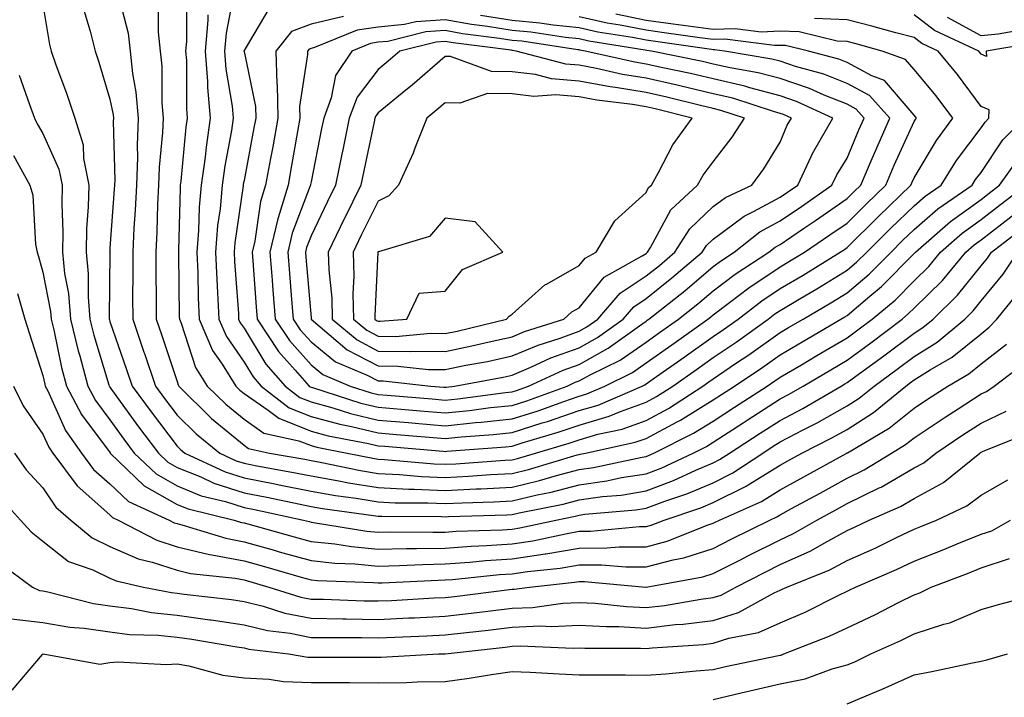
# Model space of a CAD drawing. Units: inches. Extents: x 968483 to 971123, y 7255658 to 7258298.
# Drawn here: x 970135 to 970282, y 7256325 to 7256427 of the extents above; entities that cross this region are included whole.
import ezdxf

# ---------------------------------------------------------------- set-up
doc = ezdxf.new("R2010")
doc.units = ezdxf.units.IN
doc.header["$MEASUREMENT"] = 0
doc.layers.add('Contour_96847255', color=7, linetype='Continuous', true_color=0xcc1fed)

msp = doc.modelspace()

# ---------------------------------------------------------------- linework, layer by layer
at = {"layer": 'Contour_96847255'}
for points in [[(970149.19, 7256430.78, 3127), (970150.74, 7256424.61, 3127), (970151.04, 7256421.92, 3127), (970151.39, 7256418.58, 3127), (970151.93, 7256415.8, 3127), (970152.27, 7256411.92, 3127), (970152.1, 7256407.87, 3127), (970152.15, 7256406.02, 3127), (970152.01, 7256401.92, 3127), (970151.82, 7256398.15, 3127), (970151.62, 7256395.49, 3127), (970151.44, 7256391.92, 3127), (970151.45, 7256388.52, 3127), (970151.43, 7256385.3, 3127), (970151.44, 7256381.92, 3127), (970153.12, 7256376.99, 3127), (970153.19, 7256376.78, 3127), (970154.82, 7256371.92, 3127), (970156.17, 7256370.05, 3127), (970158.05, 7256367.58, 3127), (970160.9, 7256364.77, 3127), (970164.43, 7256361.92, 3127), (970166.89, 7256360.76, 3127), (970168.05, 7256360.4, 3127), (970169.94, 7256360.03, 3127), (970175.21, 7256359.08, 3127), (970178.05, 7256358.51, 3127), (970182.19, 7256357.78, 3127), (970183.62, 7256357.49, 3127), (970188.05, 7256356.75, 3127), (970192.66, 7256356.53, 3127), (970193.45, 7256356.52, 3127), (970198.05, 7256356.31, 3127), (970202.68, 7256356.55, 3127), (970203.4, 7256356.57, 3127), (970208.05, 7256356.81, 3127), (970212.17, 7256357.8, 3127), (970214.7, 7256358.57, 3127), (970218.05, 7256359.46, 3127), (970220.21, 7256359.76, 3127), (970227.45, 7256361.32, 3127), (970228.05, 7256361.42, 3127), (970228.41, 7256361.56, 3127), (970229.19, 7256361.92, 3127), (970235.11, 7256364.86, 3127), (970238.05, 7256366.69, 3127), (970241.23, 7256368.74, 3127), (970246.12, 7256371.92, 3127), (970247.28, 7256372.69, 3127), (970248.05, 7256373.24, 3127), (970251.23, 7256375.1, 3127), (970253.52, 7256376.45, 3127), (970258.05, 7256379.12, 3127), (970259.68, 7256380.29, 3127), (970261.8, 7256381.92, 3127), (970265.22, 7256384.75, 3127), (970268.05, 7256387.63, 3127), (970270.23, 7256389.74, 3127), (970272.01, 7256391.92, 3127), (970275.25, 7256394.72, 3127), (970278.05, 7256396.75, 3127), (970280.97, 7256399, 3127), (970284.72, 7256401.92, 3127)], [(970155.24, 7256429.11, 3128), (970155.24, 7256424.73, 3128), (970155.55, 7256421.92, 3128), (970155.79, 7256419.66, 3128), (970155.79, 7256414.18, 3128), (970155.99, 7256411.92, 3128), (970155.9, 7256409.77, 3128), (970155.38, 7256404.59, 3128), (970155.29, 7256401.92, 3128), (970155.14, 7256399.01, 3128), (970155.02, 7256394.95, 3128), (970154.87, 7256391.92, 3128), (970154.88, 7256388.75, 3128), (970154.93, 7256385.04, 3128), (970154.95, 7256381.92, 3128), (970155.74, 7256379.61, 3128), (970158.05, 7256372.59, 3128), (970158.22, 7256372.09, 3128), (970158.32, 7256371.92, 3128), (970163.21, 7256367.08, 3128), (970168.05, 7256363.09, 3128), (970168.74, 7256362.61, 3128), (970171.86, 7256361.92, 3128), (970177.11, 7256360.98, 3128), (970178.05, 7256360.79, 3128), (970179.42, 7256360.55, 3128), (970185.44, 7256359.31, 3128), (970188.05, 7256358.87, 3128), (970191.25, 7256358.72, 3128), (970194.56, 7256358.43, 3128), (970198.05, 7256358.27, 3128), (970201.53, 7256358.44, 3128), (970204.82, 7256358.69, 3128), (970208.05, 7256358.86, 3128), (970210.52, 7256359.45, 3128), (970217.79, 7256361.66, 3128), (970218.05, 7256361.72, 3128), (970218.22, 7256361.75, 3128), (970219, 7256361.92, 3128), (970226.45, 7256363.52, 3128), (970228.05, 7256364.1, 3128), (970232.71, 7256366.58, 3128), (970233.17, 7256366.8, 3128), (970238.05, 7256369.86, 3128), (970239.31, 7256370.66, 3128), (970241.23, 7256371.92, 3128), (970245.34, 7256374.63, 3128), (970248.05, 7256376.56, 3128), (970251.43, 7256378.54, 3128), (970257.14, 7256381.92, 3128), (970257.72, 7256382.25, 3128), (970258.05, 7256382.46, 3128), (970261.44, 7256385.31, 3128), (970263.21, 7256386.76, 3128), (970268.05, 7256391.71, 3128), (970268.16, 7256391.81, 3128), (970268.25, 7256391.92, 3128), (970273.5, 7256396.47, 3128), (970278.05, 7256399.77, 3128), (970279.26, 7256400.71, 3128), (970280.82, 7256401.92, 3128), (970283.85, 7256406.12, 3128)], [(970159.47, 7256430.5, 3129), (970159.47, 7256423.34, 3129), (970159.34, 7256421.92, 3129), (970159.46, 7256420.51, 3129), (970159.46, 7256413.33, 3129), (970159.58, 7256411.92, 3129), (970159.39, 7256410.58, 3129), (970158.62, 7256402.49, 3129), (970158.54, 7256401.92, 3129), (970158.5, 7256401.47, 3129), (970158.26, 7256392.13, 3129), (970158.25, 7256391.92, 3129), (970158.26, 7256391.71, 3129), (970158.38, 7256382.25, 3129), (970158.4, 7256381.92, 3129), (970158.67, 7256381.3, 3129), (970160.83, 7256374.7, 3129), (970162.57, 7256371.92, 3129), (970165.33, 7256369.2, 3129), (970168.05, 7256366.95, 3129), (970171.02, 7256364.89, 3129), (970176.24, 7256363.73, 3129), (970178.05, 7256363.02, 3129), (970178.92, 7256362.79, 3129), (970183.44, 7256361.92, 3129), (970187.26, 7256361.13, 3129), (970188.05, 7256361, 3129), (970189.02, 7256360.95, 3129), (970196.43, 7256360.3, 3129), (970198.05, 7256360.23, 3129), (970199.66, 7256360.31, 3129), (970206.98, 7256360.85, 3129), (970208.05, 7256360.9, 3129), (970208.87, 7256361.1, 3129), (970211.57, 7256361.92, 3129), (970216.57, 7256363.4, 3129), (970218.05, 7256363.91, 3129), (970220.85, 7256364.72, 3129), (970224.48, 7256365.49, 3129), (970228.05, 7256366.79, 3129), (970231.39, 7256368.58, 3129), (970236.51, 7256371.92, 3129), (970237.42, 7256372.55, 3129), (970238.05, 7256373.01, 3129), (970241.39, 7256375.26, 3129), (970243.39, 7256376.58, 3129), (970248.05, 7256379.89, 3129), (970249.33, 7256380.64, 3129), (970251.5, 7256381.92, 3129), (970255.63, 7256384.34, 3129), (970258.05, 7256385.83, 3129), (970261.36, 7256388.61, 3129), (970264.61, 7256391.92, 3129), (970266.34, 7256393.63, 3129), (970268.05, 7256395.29, 3129), (970271.62, 7256398.35, 3129), (970276.72, 7256401.92, 3129), (970277.23, 7256402.74, 3129), (970278.05, 7256403.81, 3129), (970281.32, 7256408.65, 3129), (970284.56, 7256411.92, 3129)], [(970166.49, 7256430.36, 3131), (970165.37, 7256424.6, 3131), (970165.14, 7256421.92, 3131), (970165.34, 7256419.21, 3131), (970166.27, 7256413.7, 3131), (970166.44, 7256411.92, 3131), (970166.17, 7256410.04, 3131), (970165.19, 7256404.78, 3131), (970164.8, 7256401.92, 3131), (970164.48, 7256398.35, 3131), (970164.1, 7256395.87, 3131), (970163.78, 7256391.92, 3131), (970163.97, 7256387.84, 3131), (970164.11, 7256385.86, 3131), (970164.3, 7256381.92, 3131), (970165.43, 7256379.3, 3131), (970168.05, 7256375.5, 3131), (970169.41, 7256373.28, 3131), (970170.59, 7256371.92, 3131), (970174.79, 7256368.66, 3131), (970178.05, 7256367.38, 3131), (970182.34, 7256366.21, 3131), (970184.09, 7256365.88, 3131), (970188.05, 7256364.93, 3131), (970190.82, 7256364.69, 3131), (970195.68, 7256364.29, 3131), (970198.05, 7256364.09, 3131), (970200.46, 7256364.33, 3131), (970205.29, 7256364.68, 3131), (970208.05, 7256364.97, 3131), (970212.53, 7256366.4, 3131), (970213.33, 7256366.64, 3131), (970218.05, 7256368.25, 3131), (970220.89, 7256369.08, 3131), (970227.49, 7256371.92, 3131), (970227.86, 7256372.11, 3131), (970228.05, 7256372.23, 3131), (970229.11, 7256372.98, 3131), (970233.73, 7256376.24, 3131), (970238.05, 7256379.32, 3131), (970239.6, 7256380.37, 3131), (970241.78, 7256381.92, 3131), (970245.34, 7256384.63, 3131), (970248.05, 7256386.45, 3131), (970251.49, 7256388.48, 3131), (970257.04, 7256391.92, 3131), (970257.65, 7256392.32, 3131), (970258.05, 7256392.6, 3131), (970262.73, 7256397.24, 3131), (970267.56, 7256401.92, 3131), (970267.71, 7256402.26, 3131), (970268.05, 7256403.01, 3131), (970271.38, 7256408.59, 3131), (970273.82, 7256411.92, 3131), (970271.35, 7256415.22, 3131), (970268.05, 7256419.17, 3131), (970266.78, 7256420.65, 3131), (970263.29, 7256421.92, 3131), (970259.19, 7256423.06, 3131), (970258.05, 7256423.35, 3131), (970256.56, 7256423.41, 3131), (970250.91, 7256424.78, 3131), (970248.05, 7256424.87, 3131), (970245.22, 7256424.75, 3131), (970241.36, 7256425.23, 3131), (970238.05, 7256425.13, 3131), (970234.34, 7256425.63, 3131), (970232.08, 7256425.95, 3131), (970228.05, 7256426.49, 3131), (970223.53, 7256427.4, 3131)], [(970138.05, 7256428.86, 3125), (970139.04, 7256422.91, 3125), (970139.28, 7256421.92, 3125), (970139.94, 7256420.03, 3125), (970141.63, 7256415.5, 3125), (970142.8, 7256411.92, 3125), (970144.03, 7256407.9, 3125), (970144.09, 7256405.88, 3125), (970144.89, 7256401.92, 3125), (970144.81, 7256398.68, 3125), (970144.54, 7256395.43, 3125), (970144.48, 7256391.92, 3125), (970144.81, 7256388.68, 3125), (970144.78, 7256385.19, 3125), (970145.06, 7256381.92, 3125), (970145.64, 7256379.51, 3125), (970147.88, 7256372.09, 3125), (970147.92, 7256371.92, 3125), (970147.97, 7256371.84, 3125), (970148.05, 7256371.73, 3125), (970152.16, 7256366.03, 3125), (970155.27, 7256361.92, 3125), (970156.68, 7256360.55, 3125), (970158.05, 7256359.78, 3125), (970161.63, 7256358.34, 3125), (970163.56, 7256357.43, 3125), (970168.05, 7256355.99, 3125), (970171.47, 7256355.34, 3125), (970175.51, 7256354.46, 3125), (970178.05, 7256353.95, 3125), (970179.78, 7256353.65, 3125), (970187.36, 7256352.61, 3125), (970188.05, 7256352.51, 3125), (970188.61, 7256352.48, 3125), (970197.54, 7256352.43, 3125), (970198.05, 7256352.41, 3125), (970198.56, 7256352.43, 3125), (970207.29, 7256352.68, 3125), (970208.05, 7256352.72, 3125), (970209.1, 7256352.97, 3125), (970215.68, 7256354.29, 3125), (970218.05, 7256354.92, 3125), (970221.55, 7256355.42, 3125), (970224.32, 7256355.65, 3125), (970228.05, 7256356.26, 3125), (970232.17, 7256357.8, 3125), (970235.48, 7256359.35, 3125), (970238.05, 7256360.46, 3125), (970239.03, 7256360.94, 3125), (970240.5, 7256361.92, 3125), (970245.1, 7256364.87, 3125), (970248.05, 7256366.78, 3125), (970251.43, 7256368.54, 3125), (970257.17, 7256371.92, 3125), (970257.73, 7256372.24, 3125), (970258.05, 7256372.44, 3125), (970259.92, 7256373.8, 3125), (970263.56, 7256376.41, 3125), (970268.05, 7256379.82, 3125), (970269.34, 7256380.63, 3125), (970270.88, 7256381.92, 3125), (970274.51, 7256385.46, 3125), (970278.05, 7256389.86, 3125), (970278.99, 7256390.98, 3125), (970279.59, 7256391.92, 3125), (970284.38, 7256395.59, 3125)], [(970144.14, 7256428.01, 3126), (970145.09, 7256424.88, 3126), (970145.83, 7256421.92, 3126), (970146.4, 7256420.27, 3126), (970148.05, 7256414.74, 3126), (970148.51, 7256412.38, 3126), (970148.55, 7256411.92, 3126), (970148.53, 7256411.44, 3126), (970148.75, 7256402.62, 3126), (970148.72, 7256401.92, 3126), (970148.69, 7256401.28, 3126), (970148.05, 7256392.49, 3126), (970148.01, 7256391.96, 3126), (970148, 7256391.92, 3126), (970148.01, 7256391.88, 3126), (970147.94, 7256382.03, 3126), (970147.95, 7256381.92, 3126), (970147.97, 7256381.84, 3126), (970148.05, 7256381.57, 3126), (970150.53, 7256374.4, 3126), (970151.37, 7256371.92, 3126), (970154.18, 7256368.05, 3126), (970158.05, 7256362.96, 3126), (970158.58, 7256362.45, 3126), (970159.22, 7256361.92, 3126), (970165.23, 7256359.1, 3126), (970168.05, 7256358.19, 3126), (970172.67, 7256357.3, 3126), (970173.31, 7256357.18, 3126), (970178.05, 7256356.24, 3126), (970181.71, 7256355.58, 3126), (970184.81, 7256355.16, 3126), (970188.05, 7256354.63, 3126), (970190.63, 7256354.5, 3126), (970195.49, 7256354.48, 3126), (970198.05, 7256354.36, 3126), (970200.62, 7256354.49, 3126), (970205.34, 7256354.63, 3126), (970208.05, 7256354.77, 3126), (970211.8, 7256355.67, 3126), (970213.89, 7256356.08, 3126), (970218.05, 7256357.19, 3126), (970222.19, 7256357.78, 3126), (970224.38, 7256358.25, 3126), (970228.05, 7256358.83, 3126), (970230.3, 7256359.67, 3126), (970235.07, 7256361.92, 3126), (970237.06, 7256362.91, 3126), (970238.05, 7256363.52, 3126), (970242.54, 7256366.41, 3126), (970243.16, 7256366.81, 3126), (970248.05, 7256369.99, 3126), (970249.32, 7256370.65, 3126), (970251.49, 7256371.92, 3126), (970255.63, 7256374.34, 3126), (970258.05, 7256375.78, 3126), (970261.61, 7256378.36, 3126), (970266.26, 7256381.92, 3126), (970267.24, 7256382.73, 3126), (970268.05, 7256383.56, 3126), (970272.29, 7256387.68, 3126), (970275.76, 7256391.92, 3126), (970277, 7256392.97, 3126), (970278.05, 7256393.75, 3126), (970282.67, 7256397.3, 3126)], [(970171.73, 7256428.24, 3132), (970168.05, 7256421.98, 3132), (970168.04, 7256421.93, 3132), (970168.04, 7256421.91, 3132), (970168.05, 7256421.85, 3132), (970169.76, 7256413.63, 3132), (970169.8, 7256411.92, 3132), (970169.53, 7256410.44, 3132), (970168.05, 7256402.58, 3132), (970167.94, 7256402.03, 3132), (970167.93, 7256401.92, 3132), (970167.92, 7256401.79, 3132), (970166.67, 7256393.3, 3132), (970166.56, 7256391.92, 3132), (970166.61, 7256390.48, 3132), (970167.21, 7256382.76, 3132), (970167.25, 7256381.92, 3132), (970167.49, 7256381.36, 3132), (970168.05, 7256380.55, 3132), (970171.31, 7256375.18, 3132), (970174.17, 7256371.92, 3132), (970176.36, 7256370.23, 3132), (970178.05, 7256369.57, 3132), (970181.29, 7256368.68, 3132), (970183.96, 7256367.83, 3132), (970188.05, 7256366.84, 3132), (970192.59, 7256366.46, 3132), (970193.6, 7256366.37, 3132), (970198.05, 7256366, 3132), (970202.58, 7256366.45, 3132), (970203.46, 7256366.51, 3132), (970208.05, 7256367, 3132), (970211.78, 7256368.19, 3132), (970215.76, 7256369.63, 3132), (970218.05, 7256370.42, 3132), (970219.21, 7256370.76, 3132), (970221.92, 7256371.92, 3132), (970226.02, 7256373.95, 3132), (970228.05, 7256375.36, 3132), (970231.9, 7256378.07, 3132), (970237.28, 7256381.92, 3132), (970237.71, 7256382.26, 3132), (970238.05, 7256382.55, 3132), (970240.51, 7256384.38, 3132), (970243.4, 7256386.57, 3132), (970248.05, 7256389.71, 3132), (970249.44, 7256390.53, 3132), (970251.68, 7256391.92, 3132), (970255.5, 7256394.47, 3132), (970258.05, 7256396.25, 3132), (970260.89, 7256399.08, 3132), (970263.84, 7256401.92, 3132), (970265.1, 7256404.87, 3132), (970268.05, 7256411.4, 3132), (970268.25, 7256411.72, 3132), (970268.39, 7256411.92, 3132), (970268.25, 7256412.12, 3132), (970268.05, 7256412.34, 3132), (970263.65, 7256417.52, 3132), (970261.77, 7256418.2, 3132), (970258.05, 7256420.19, 3132), (970256.82, 7256420.69, 3132), (970252.27, 7256421.92, 3132), (970248.88, 7256422.75, 3132), (970248.05, 7256422.77, 3132), (970247.23, 7256422.74, 3132), (970239.81, 7256423.68, 3132), (970238.05, 7256423.62, 3132), (970236.09, 7256423.88, 3132), (970230.77, 7256424.64, 3132), (970228.05, 7256425.01, 3132), (970224.18, 7256425.79, 3132), (970222.23, 7256426.1, 3132), (970218.05, 7256427.04, 3132)], [(970162.65, 7256427.32, 3130), (970162.65, 7256426.52, 3130), (970162.24, 7256421.92, 3130), (970162.59, 7256417.38, 3130), (970162.59, 7256416.46, 3130), (970163.01, 7256411.92, 3130), (970162.38, 7256407.59, 3130), (970162.23, 7256406.1, 3130), (970161.67, 7256401.92, 3130), (970161.37, 7256398.6, 3130), (970161.28, 7256395.15, 3130), (970161.02, 7256391.92, 3130), (970161.16, 7256388.81, 3130), (970161.2, 7256385.07, 3130), (970161.35, 7256381.92, 3130), (970163.37, 7256377.24, 3130), (970164.79, 7256375.18, 3130), (970166.82, 7256371.92, 3130), (970167.43, 7256371.3, 3130), (970168.05, 7256370.8, 3130), (970171.68, 7256368.29, 3130), (970173.23, 7256367.1, 3130), (970178.05, 7256365.2, 3130), (970180.63, 7256364.5, 3130), (970186.61, 7256363.36, 3130), (970188.05, 7256363.01, 3130), (970189.06, 7256362.93, 3130), (970197.77, 7256362.2, 3130), (970198.05, 7256362.17, 3130), (970198.33, 7256362.2, 3130), (970207.12, 7256362.85, 3130), (970208.05, 7256362.95, 3130), (970209.55, 7256363.42, 3130), (970214.95, 7256365.02, 3130), (970218.05, 7256366.08, 3130), (970222.57, 7256367.4, 3130), (970224.24, 7256368.11, 3130), (970228.05, 7256369.49, 3130), (970229.63, 7256370.34, 3130), (970232.05, 7256371.92, 3130), (970235.57, 7256374.4, 3130), (970238.05, 7256376.17, 3130), (970241.49, 7256378.48, 3130), (970246.29, 7256381.92, 3130), (970247.29, 7256382.68, 3130), (970248.05, 7256383.19, 3130), (970251.17, 7256385.05, 3130), (970253.54, 7256386.43, 3130), (970258.05, 7256389.19, 3130), (970259.53, 7256390.44, 3130), (970261, 7256391.92, 3130), (970264.53, 7256395.44, 3130), (970268.05, 7256398.83, 3130), (970269.71, 7256400.26, 3130), (970272.08, 7256401.92, 3130), (970274.38, 7256405.59, 3130), (970278.05, 7256410.46, 3130), (970278.65, 7256411.32, 3130), (970279.23, 7256411.92, 3130), (970279.25, 7256413.12, 3130), (970278.05, 7256413.65, 3130), (970274.55, 7256418.42, 3130), (970271.65, 7256421.92, 3130), (970269.19, 7256423.06, 3130), (970268.05, 7256423.93, 3130), (970265.33, 7256424.64, 3130), (970261.77, 7256425.64, 3130), (970258.05, 7256426.56, 3130), (970253.21, 7256426.76, 3130)], [(970182.88, 7256427.09, 3133), (970178.05, 7256425.94, 3133), (970175.12, 7256424.85, 3133), (970172.79, 7256421.92, 3133), (970172.94, 7256417.03, 3133), (970172.98, 7256416.85, 3133), (970173.09, 7256411.92, 3133), (970172.33, 7256407.64, 3133), (970171.99, 7256405.86, 3133), (970171.27, 7256401.92, 3133), (970170.53, 7256399.44, 3133), (970169.65, 7256393.52, 3133), (970169.27, 7256391.92, 3133), (970169.38, 7256390.59, 3133), (970169.87, 7256383.74, 3133), (970170.01, 7256381.92, 3133), (970173.2, 7256377.07, 3133), (970175.7, 7256374.27, 3133), (970177.76, 7256371.92, 3133), (970177.92, 7256371.79, 3133), (970178.05, 7256371.74, 3133), (970178.29, 7256371.68, 3133), (970185.5, 7256369.37, 3133), (970188.05, 7256368.76, 3133), (970191.51, 7256368.46, 3133), (970194.36, 7256368.23, 3133), (970198.05, 7256367.92, 3133), (970201.69, 7256368.28, 3133), (970204.82, 7256368.69, 3133), (970208.05, 7256369.02, 3133), (970210.25, 7256369.72, 3133), (970216.28, 7256371.92, 3133), (970217.49, 7256372.48, 3133), (970218.05, 7256372.68, 3133), (970219.73, 7256373.6, 3133), (970224.17, 7256375.8, 3133), (970228.05, 7256378.48, 3133), (970230.06, 7256379.91, 3133), (970232.88, 7256381.92, 3133), (970235.76, 7256384.21, 3133), (970238.05, 7256386.15, 3133), (970241.36, 7256388.61, 3133), (970246.37, 7256391.92, 3133), (970247.31, 7256392.66, 3133), (970248.05, 7256393.06, 3133), (970251.54, 7256395.41, 3133), (970253.35, 7256396.62, 3133), (970258.05, 7256399.9, 3133), (970259.07, 7256400.9, 3133), (970260.12, 7256401.92, 3133), (970261.66, 7256405.53, 3133), (970262.48, 7256407.49, 3133), (970264.45, 7256411.92, 3133), (970261.41, 7256415.28, 3133), (970258.05, 7256417.09, 3133), (970254.59, 7256418.46, 3133), (970250.35, 7256419.62, 3133), (970248.05, 7256420.39, 3133), (970246.84, 7256420.71, 3133), (970239.76, 7256421.92, 3133), (970238.25, 7256422.12, 3133), (970238.05, 7256422.11, 3133), (970237.84, 7256422.13, 3133), (970229.47, 7256423.34, 3133), (970228.05, 7256423.52, 3133), (970226.05, 7256423.92, 3133), (970220.87, 7256424.74, 3133), (970218.05, 7256425.38, 3133), (970214.18, 7256425.79, 3133), (970212.22, 7256426.09, 3133), (970208.05, 7256426.49, 3133), (970203.36, 7256427.23, 3133)], [(970286.71, 7256423.26, 3129), (970278.81, 7256421.92, 3129), (970278.85, 7256421.12, 3129), (970278.05, 7256421.47, 3129), (970277.85, 7256421.72, 3129), (970277.7, 7256421.92, 3129), (970271.12, 7256424.99, 3129), (970268.05, 7256427.31, 3129)], [(970284.81, 7256425.16, 3128), (970280.58, 7256424.45, 3128), (970278.05, 7256424.21, 3128), (970273.06, 7256426.91, 3128)], [(970134.47, 7256418.34, 3124), (970136.03, 7256413.94, 3124), (970136.78, 7256411.92, 3124), (970137.18, 7256411.05, 3124), (970138.05, 7256409.59, 3124), (970140.43, 7256404.3, 3124), (970140.9, 7256401.92, 3124), (970140.84, 7256399.13, 3124), (970141, 7256394.87, 3124), (970140.94, 7256391.92, 3124), (970141.27, 7256388.7, 3124), (970141.85, 7256385.72, 3124), (970142.17, 7256381.92, 3124), (970143.31, 7256377.18, 3124), (970143.55, 7256376.42, 3124), (970144.75, 7256371.92, 3124), (970145.88, 7256369.75, 3124), (970148.05, 7256366.86, 3124), (970150.12, 7256363.99, 3124), (970151.68, 7256361.92, 3124), (970154.92, 7256358.8, 3124), (970158.05, 7256357.02, 3124), (970161.68, 7256355.55, 3124), (970165.29, 7256354.68, 3124), (970168.05, 7256353.8, 3124), (970169.62, 7256353.49, 3124), (970176.93, 7256351.92, 3124), (970177.81, 7256351.68, 3124), (970178.05, 7256351.61, 3124), (970178.4, 7256351.57, 3124), (970186.38, 7256350.25, 3124), (970188.05, 7256350.09, 3124), (970189.84, 7256350.13, 3124), (970196.22, 7256350.09, 3124), (970198.05, 7256350.12, 3124), (970199.73, 7256350.24, 3124), (970206.6, 7256350.47, 3124), (970208.05, 7256350.57, 3124), (970209.22, 7256350.75, 3124), (970214.58, 7256351.92, 3124), (970217.47, 7256352.5, 3124), (970218.05, 7256352.65, 3124), (970218.9, 7256352.77, 3124), (970226.55, 7256353.42, 3124), (970228.05, 7256353.67, 3124), (970230.84, 7256354.71, 3124), (970234.16, 7256355.81, 3124), (970238.05, 7256357.48, 3124), (970241.01, 7256358.96, 3124), (970245.46, 7256361.92, 3124), (970247.04, 7256362.93, 3124), (970248.05, 7256363.59, 3124), (970251.52, 7256365.39, 3124), (970253.57, 7256366.4, 3124), (970258.05, 7256368.95, 3124), (970259.87, 7256370.1, 3124), (970262.07, 7256371.92, 3124), (970265.55, 7256374.42, 3124), (970268.05, 7256376.31, 3124), (970271.49, 7256378.48, 3124), (970275.61, 7256381.92, 3124), (970276.85, 7256383.12, 3124), (970278.05, 7256384.63, 3124), (970281.36, 7256388.61, 3124), (970283.53, 7256391.92, 3124)], [(970133.63, 7256406.34, 3123), (970136.07, 7256401.92, 3123), (970136.54, 7256400.41, 3123), (970136.95, 7256393.02, 3123), (970137.18, 7256391.92, 3123), (970137.38, 7256391.25, 3123), (970138.05, 7256388.91, 3123), (970139.18, 7256383.05, 3123), (970139.28, 7256381.92, 3123), (970139.67, 7256380.3, 3123), (970140.83, 7256374.7, 3123), (970141.57, 7256371.92, 3123), (970143.79, 7256367.66, 3123), (970148.08, 7256361.95, 3123), (970148.1, 7256361.92, 3123), (970153.16, 7256357.03, 3123), (970158.05, 7256354.25, 3123), (970159.72, 7256353.59, 3123), (970166.58, 7256351.92, 3123), (970167.7, 7256351.57, 3123), (970168.05, 7256351.5, 3123), (970168.63, 7256351.34, 3123), (970175.56, 7256349.43, 3123), (970178.05, 7256348.73, 3123), (970181.61, 7256348.36, 3123), (970184.08, 7256347.95, 3123), (970188.05, 7256347.57, 3123), (970192.31, 7256347.66, 3123), (970193.78, 7256347.65, 3123), (970198.05, 7256347.74, 3123), (970201.96, 7256348.01, 3123), (970204.22, 7256348.09, 3123), (970208.05, 7256348.35, 3123), (970211.16, 7256348.81, 3123), (970216.01, 7256349.88, 3123), (970218.05, 7256350.23, 3123), (970219.74, 7256350.23, 3123), (970227.07, 7256350.94, 3123), (970228.05, 7256350.95, 3123), (970228.82, 7256351.15, 3123), (970230.76, 7256351.92, 3123), (970236.24, 7256353.73, 3123), (970238.05, 7256354.51, 3123), (970243, 7256356.97, 3123), (970243.31, 7256357.18, 3123), (970248.05, 7256360.13, 3123), (970249.2, 7256360.77, 3123), (970251.28, 7256361.92, 3123), (970255.8, 7256364.17, 3123), (970258.05, 7256365.45, 3123), (970262.01, 7256367.96, 3123), (970266.84, 7256371.92, 3123), (970267.54, 7256372.43, 3123), (970268.05, 7256372.82, 3123), (970270.46, 7256374.33, 3123), (970273.73, 7256376.24, 3123), (970278.05, 7256379.73, 3123), (970279.28, 7256380.69, 3123), (970280.41, 7256381.92, 3123), (970283.84, 7256386.13, 3123)], [(970134.24, 7256385.73, 3122), (970135.35, 7256381.92, 3122), (970135.97, 7256379.84, 3122), (970138.05, 7256373.5, 3122), (970138.32, 7256372.19, 3122), (970138.39, 7256371.92, 3122), (970138.76, 7256371.21, 3122), (970141.43, 7256365.3, 3122), (970143.82, 7256361.92, 3122), (970145.6, 7256359.47, 3122), (970148.05, 7256357.33, 3122), (970150.81, 7256354.68, 3122), (970156.88, 7256351.92, 3122), (970157.64, 7256351.51, 3122), (970158.05, 7256351.38, 3122), (970158.75, 7256351.22, 3122), (970165.32, 7256349.19, 3122), (970168.05, 7256348.66, 3122), (970172.57, 7256347.4, 3122), (970173.32, 7256347.19, 3122), (970178.05, 7256345.86, 3122), (970181.6, 7256345.47, 3122), (970184.59, 7256345.38, 3122), (970188.05, 7256345.05, 3122), (970191.25, 7256345.12, 3122), (970194.68, 7256345.29, 3122), (970198.05, 7256345.36, 3122), (970201.75, 7256345.62, 3122), (970204.11, 7256345.86, 3122), (970208.05, 7256346.12, 3122), (970213, 7256346.87, 3122), (970213.09, 7256346.88, 3122), (970218.05, 7256347.73, 3122), (970222.22, 7256347.75, 3122), (970224.06, 7256347.93, 3122), (970228.05, 7256347.94, 3122), (970231.2, 7256348.77, 3122), (970237.33, 7256351.2, 3122), (970238.05, 7256351.43, 3122), (970238.37, 7256351.6, 3122), (970239.03, 7256351.92, 3122), (970245.29, 7256354.68, 3122), (970248.05, 7256356.41, 3122), (970251.61, 7256358.36, 3122), (970258.01, 7256361.92, 3122), (970258.04, 7256361.93, 3122), (970258.05, 7256361.94, 3122), (970258.1, 7256361.97, 3122), (970264.33, 7256365.64, 3122), (970268.05, 7256368.62, 3122), (970270.03, 7256369.94, 3122), (970273.11, 7256371.92, 3122), (970276.23, 7256373.74, 3122), (970278.05, 7256375.21, 3122), (970281.82, 7256378.15, 3122)], [(970133.67, 7256371.92, 3121), (970135.1, 7256368.97, 3121), (970138.05, 7256364.71, 3121), (970138.92, 7256362.79, 3121), (970139.53, 7256361.92, 3121), (970143.13, 7256357, 3121), (970148.05, 7256352.67, 3121), (970148.44, 7256352.31, 3121), (970149.28, 7256351.92, 3121), (970155.02, 7256348.89, 3121), (970158.05, 7256347.91, 3121), (970162.9, 7256346.77, 3121), (970163.24, 7256346.73, 3121), (970168.05, 7256345.82, 3121), (970171.1, 7256344.97, 3121), (970176.59, 7256343.38, 3121), (970178.05, 7256342.97, 3121), (970179.01, 7256342.88, 3121), (970187.37, 7256342.6, 3121), (970188.05, 7256342.54, 3121), (970188.68, 7256342.55, 3121), (970197.01, 7256342.96, 3121), (970198.05, 7256342.97, 3121), (970199.18, 7256343.05, 3121), (970206.2, 7256343.77, 3121), (970208.05, 7256343.89, 3121), (970210.37, 7256344.24, 3121), (970215.22, 7256344.75, 3121), (970218.05, 7256345.24, 3121), (970221.38, 7256345.25, 3121), (970225.05, 7256344.92, 3121), (970228.05, 7256344.93, 3121), (970232.11, 7256345.98, 3121), (970233.69, 7256346.28, 3121), (970238.05, 7256347.68, 3121), (970240.86, 7256349.11, 3121), (970246.5, 7256351.92, 3121), (970247.57, 7256352.4, 3121), (970248.05, 7256352.69, 3121), (970249.75, 7256353.62, 3121), (970254.04, 7256355.93, 3121), (970258.05, 7256358.16, 3121), (970260.58, 7256359.39, 3121), (970264.66, 7256361.92, 3121), (970266.79, 7256363.18, 3121), (970268.05, 7256364.19, 3121), (970272.71, 7256367.26, 3121), (970274.65, 7256368.52, 3121), (970278.05, 7256370.73, 3121), (970278.85, 7256371.12, 3121), (970279.98, 7256371.92, 3121), (970284.6, 7256375.37, 3121)], [(970133.8, 7256361.92, 3120), (970135.55, 7256359.42, 3120), (970138.05, 7256356.7, 3120), (970139.95, 7256353.82, 3120), (970142.22, 7256351.92, 3120), (970145.37, 7256349.24, 3120), (970148.05, 7256347.96, 3120), (970152.24, 7256346.11, 3120), (970154.33, 7256345.64, 3120), (970158.05, 7256344.43, 3120), (970160.08, 7256343.95, 3120), (970166.75, 7256343.22, 3120), (970168.05, 7256342.97, 3120), (970171.74, 7256341.92, 3120), (970176.54, 7256340.41, 3120), (970178.05, 7256340.11, 3120), (970179.89, 7256340.08, 3120), (970186, 7256339.87, 3120), (970188.05, 7256339.84, 3120), (970190.04, 7256339.93, 3120), (970196.41, 7256340.28, 3120), (970198.05, 7256340.36, 3120), (970199.45, 7256340.52, 3120), (970207.68, 7256341.55, 3120), (970208.05, 7256341.6, 3120), (970208.36, 7256341.61, 3120), (970210.64, 7256341.92, 3120), (970217.35, 7256342.62, 3120), (970218.05, 7256342.74, 3120), (970218.87, 7256342.74, 3120), (970228.03, 7256341.92, 3120), (970228.05, 7256341.92, 3120), (970236.53, 7256343.44, 3120), (970238.05, 7256343.93, 3120), (970242.13, 7256346, 3120), (970243.35, 7256346.62, 3120), (970248.05, 7256348.98, 3120), (970250.08, 7256349.89, 3120), (970253.55, 7256351.92, 3120), (970256.47, 7256353.5, 3120), (970258.05, 7256354.37, 3120), (970262.83, 7256356.7, 3120), (970263.14, 7256356.83, 3120), (970268.05, 7256359.7, 3120), (970269.5, 7256360.47, 3120), (970271.28, 7256361.92, 3120), (970275.34, 7256364.63, 3120), (970278.05, 7256366.38, 3120), (970281.78, 7256368.19, 3120)], [(970131.53, 7256355.4, 3119), (970134.67, 7256351.92, 3119), (970136.27, 7256350.14, 3119), (970138.05, 7256348.78, 3119), (970141.87, 7256345.74, 3119), (970145.51, 7256344.46, 3119), (970148.05, 7256343.24, 3119), (970148.97, 7256342.84, 3119), (970153.06, 7256341.92, 3119), (970157.22, 7256341.09, 3119), (970158.05, 7256341, 3119), (970159.11, 7256340.86, 3119), (970166.16, 7256340.03, 3119), (970168.05, 7256339.74, 3119), (970170.92, 7256339.05, 3119), (970174.16, 7256338.03, 3119), (970178.05, 7256337.25, 3119), (970182.8, 7256337.17, 3119), (970183.29, 7256337.16, 3119), (970188.05, 7256337.09, 3119), (970192.67, 7256337.3, 3119), (970193.47, 7256337.34, 3119), (970198.05, 7256337.55, 3119), (970201.96, 7256338.01, 3119), (970204.46, 7256338.33, 3119), (970208.05, 7256338.76, 3119), (970211.09, 7256338.88, 3119), (970215.65, 7256339.52, 3119), (970218.05, 7256339.63, 3119), (970220.47, 7256339.5, 3119), (970225.13, 7256339, 3119), (970228.05, 7256338.85, 3119), (970230.8, 7256339.17, 3119), (970236.24, 7256340.11, 3119), (970238.05, 7256340.34, 3119), (970239.25, 7256340.72, 3119), (970241.45, 7256341.92, 3119), (970245.82, 7256344.15, 3119), (970248.05, 7256345.27, 3119), (970252.64, 7256347.33, 3119), (970254.61, 7256348.48, 3119), (970258.05, 7256350.35, 3119), (970259.14, 7256350.83, 3119), (970261.35, 7256351.92, 3119), (970266.01, 7256353.96, 3119), (970268.05, 7256355.15, 3119), (970272.44, 7256357.53, 3119), (970277.88, 7256361.92, 3119), (970277.98, 7256361.99, 3119), (970278.05, 7256362.03, 3119), (970278.26, 7256362.13, 3119), (970285.07, 7256364.9, 3119)], [(970131.59, 7256345.46, 3118), (970136.47, 7256341.92, 3118), (970137.52, 7256341.39, 3118), (970138.05, 7256341.33, 3118), (970138.75, 7256341.22, 3118), (970145.6, 7256339.47, 3118), (970148.05, 7256339.12, 3118), (970151.25, 7256338.72, 3118), (970154.25, 7256338.12, 3118), (970158.05, 7256337.72, 3118), (970162.94, 7256337.03, 3118), (970163.14, 7256337.01, 3118), (970168.05, 7256336.28, 3118), (970171.57, 7256335.44, 3118), (970174.95, 7256335.02, 3118), (970178.05, 7256334.4, 3118), (970180.49, 7256334.36, 3118), (970185.6, 7256334.37, 3118), (970188.05, 7256334.33, 3118), (970190.57, 7256334.44, 3118), (970195.34, 7256334.63, 3118), (970198.05, 7256334.76, 3118), (970201.26, 7256335.13, 3118), (970204.48, 7256335.49, 3118), (970208.05, 7256335.92, 3118), (970212.23, 7256336.1, 3118), (970213.95, 7256336.02, 3118), (970218.05, 7256336.23, 3118), (970222.13, 7256336, 3118), (970223.97, 7256336, 3118), (970228.05, 7256335.79, 3118), (970232.42, 7256336.3, 3118), (970233.6, 7256336.37, 3118), (970238.05, 7256336.94, 3118), (970241.84, 7256338.13, 3118), (970247.18, 7256341.05, 3118), (970248.05, 7256341.44, 3118), (970248.38, 7256341.59, 3118), (970249.06, 7256341.92, 3118), (970255.49, 7256344.48, 3118), (970258.05, 7256345.88, 3118), (970262.24, 7256347.73, 3118), (970265.43, 7256349.3, 3118), (970268.05, 7256350.54, 3118), (970269.04, 7256350.93, 3118), (970271.38, 7256351.92, 3118), (970275.94, 7256354.03, 3118), (970278.05, 7256355.64, 3118), (970282.05, 7256357.92, 3118)], [(970133.29, 7256337.16, 3117), (970138.05, 7256336.63, 3117), (970142.05, 7256335.92, 3117), (970144.18, 7256335.79, 3117), (970148.05, 7256335.22, 3117), (970150.98, 7256334.85, 3117), (970155.25, 7256334.72, 3117), (970158.05, 7256334.43, 3117), (970160.25, 7256334.12, 3117), (970167, 7256332.97, 3117), (970168.05, 7256332.82, 3117), (970168.77, 7256332.64, 3117), (970174.7, 7256331.92, 3117), (970177.58, 7256331.45, 3117), (970178.05, 7256331.43, 3117), (970178.54, 7256331.43, 3117), (970187.57, 7256331.44, 3117), (970188.05, 7256331.44, 3117), (970188.53, 7256331.44, 3117), (970197.09, 7256331.92, 3117), (970198.01, 7256331.96, 3117), (970198.09, 7256331.96, 3117), (970207.01, 7256332.96, 3117), (970208.05, 7256333.09, 3117), (970209.27, 7256333.14, 3117), (970217.19, 7256332.78, 3117), (970218.05, 7256332.83, 3117), (970218.91, 7256332.78, 3117), (970227.2, 7256332.77, 3117), (970228.05, 7256332.73, 3117), (970228.97, 7256332.84, 3117), (970236.61, 7256333.36, 3117), (970238.05, 7256333.54, 3117), (970240.41, 7256334.28, 3117), (970244.84, 7256335.13, 3117), (970248.05, 7256336.58, 3117), (970251.8, 7256338.17, 3117), (970256.84, 7256340.71, 3117), (970258.05, 7256341.29, 3117), (970258.48, 7256341.49, 3117), (970259.32, 7256341.92, 3117), (970265.44, 7256344.53, 3117), (970268.05, 7256345.76, 3117), (970272.47, 7256347.5, 3117), (970274.47, 7256348.34, 3117), (970278.05, 7256349.8, 3117), (970279.65, 7256350.32, 3117), (970282.46, 7256351.92, 3117)], [(970133.47, 7256326.5, 3116), (970137.99, 7256331.86, 3116), (970138.03, 7256331.92, 3116), (970138.08, 7256331.92, 3116), (970146.51, 7256330.38, 3116), (970148.05, 7256330.64, 3116), (970149.21, 7256330.76, 3116), (970156.46, 7256330.33, 3116), (970158.05, 7256330.45, 3116), (970159.81, 7256330.16, 3116), (970164.9, 7256328.77, 3116), (970168.05, 7256328.38, 3116), (970171.79, 7256328.18, 3116), (970173.96, 7256327.83, 3116), (970178.05, 7256327.66, 3116), (970182.32, 7256327.65, 3116), (970183.78, 7256327.65, 3116), (970188.05, 7256327.63, 3116), (970192.29, 7256327.68, 3116), (970193.9, 7256327.77, 3116), (970198.05, 7256327.82, 3116), (970201.66, 7256328.31, 3116), (970205.01, 7256328.88, 3116), (970208.05, 7256329.32, 3116), (970210.76, 7256329.21, 3116), (970215.07, 7256328.94, 3116), (970218.05, 7256328.83, 3116), (970221.17, 7256328.8, 3116), (970224.93, 7256328.8, 3116), (970228.05, 7256328.78, 3116), (970230.99, 7256328.98, 3116), (970235.53, 7256329.4, 3116), (970238.05, 7256329.59, 3116), (970239.93, 7256330.04, 3116), (970247.82, 7256331.69, 3116), (970248.05, 7256331.74, 3116), (970248.2, 7256331.77, 3116), (970248.6, 7256331.92, 3116), (970255.39, 7256334.58, 3116), (970258.05, 7256335.84, 3116), (970262.2, 7256337.77, 3116), (970265.75, 7256339.62, 3116), (970268.05, 7256340.77, 3116), (970268.92, 7256341.05, 3116), (970270.6, 7256341.92, 3116), (970276.01, 7256343.96, 3116), (970278.05, 7256344.8, 3116), (970282.31, 7256346.18, 3116)], [(970238.05, 7256325.14, 3115), (970242.26, 7256326.13, 3115), (970243.53, 7256326.44, 3115), (970248.05, 7256327.47, 3115), (970251.78, 7256328.19, 3115), (970255.83, 7256329.7, 3115), (970258.05, 7256330.29, 3115), (970259.2, 7256330.77, 3115), (970261.58, 7256331.92, 3115), (970266.05, 7256333.92, 3115), (970268.05, 7256334.93, 3115), (970272.48, 7256336.35, 3115), (970273.41, 7256336.56, 3115), (970278.05, 7256338.57, 3115), (970280.65, 7256339.32, 3115), (970287.14, 7256341.01, 3115)], [(970258.05, 7256324.47, 3114), (970262.45, 7256326.32, 3114), (970263.31, 7256326.66, 3114), (970268.05, 7256328.83, 3114), (970270.68, 7256329.29, 3114), (970276.75, 7256330.62, 3114), (970278.05, 7256330.87, 3114), (970278.91, 7256331.06, 3114), (970282.01, 7256331.92, 3114)]]:
    msp.add_polyline3d(points, dxfattribs=at)
for points in [[(970208.05, 7256371.05, 3134), (970208.7, 7256371.27, 3134), (970210.52, 7256371.92, 3134), (970215.68, 7256374.29, 3134), (970218.05, 7256375.15, 3134), (970222.42, 7256377.55, 3134), (970227.05, 7256380.92, 3134), (970228.05, 7256381.62, 3134), (970228.23, 7256381.74, 3134), (970228.48, 7256381.92, 3134), (970233.82, 7256386.15, 3134), (970238.05, 7256389.74, 3134), (970239.3, 7256390.67, 3134), (970241.18, 7256391.92, 3134), (970245.02, 7256394.95, 3134), (970248.05, 7256396.58, 3134), (970251.24, 7256398.73, 3134), (970255.78, 7256401.92, 3134), (970256.51, 7256403.46, 3134), (970258.05, 7256405.94, 3134), (970259.82, 7256410.15, 3134), (970260.6, 7256411.92, 3134), (970259.39, 7256413.26, 3134), (970258.05, 7256413.98, 3134), (970254.62, 7256415.35, 3134), (970252.46, 7256416.33, 3134), (970248.05, 7256417.8, 3134), (970244.8, 7256418.67, 3134), (970240.58, 7256419.39, 3134), (970238.05, 7256419.98, 3134), (970236.48, 7256420.35, 3134), (970228.85, 7256421.92, 3134), (970228.15, 7256422.02, 3134), (970227.9, 7256422.07, 3134), (970219.52, 7256423.39, 3134), (970218.05, 7256423.73, 3134), (970216.03, 7256423.94, 3134), (970210.85, 7256424.72, 3134), (970208.05, 7256425, 3134), (970204.39, 7256425.58, 3134), (970202.01, 7256425.88, 3134), (970198.05, 7256426.57, 3134), (970193.68, 7256426.29, 3134), (970192, 7256425.87, 3134), (970188.05, 7256425.5, 3134), (970184.92, 7256425.05, 3134), (970178.56, 7256422.43, 3134), (970178.05, 7256422.31, 3134), (970177.77, 7256422.2, 3134), (970177.54, 7256421.92, 3134), (970177.55, 7256421.42, 3134), (970176.35, 7256413.62, 3134), (970176.39, 7256411.92, 3134), (970176.02, 7256409.89, 3134), (970175.15, 7256404.82, 3134), (970174.62, 7256401.92, 3134), (970173.16, 7256397.03, 3134), (970173.1, 7256396.87, 3134), (970171.92, 7256391.92, 3134), (970172.25, 7256387.72, 3134), (970172.36, 7256386.23, 3134), (970172.7, 7256381.92, 3134), (970174.82, 7256378.69, 3134), (970178.05, 7256375.07, 3134), (970179.79, 7256373.66, 3134), (970183.9, 7256371.92, 3134), (970187.04, 7256370.91, 3134), (970188.05, 7256370.67, 3134), (970189.42, 7256370.55, 3134), (970196.12, 7256369.99, 3134), (970198.05, 7256369.83, 3134), (970199.95, 7256370.02, 3134), (970207.08, 7256370.95, 3134)], [(970198.05, 7256371.74, 3135), (970198.22, 7256371.75, 3135), (970199.47, 7256371.92, 3135), (970206.71, 7256373.26, 3135), (970208.05, 7256373.55, 3135), (970210.86, 7256374.73, 3135), (970213.86, 7256376.11, 3135), (970218.05, 7256377.63, 3135), (970220.82, 7256379.15, 3135), (970224.62, 7256381.92, 3135), (970226.21, 7256383.76, 3135), (970228.05, 7256384.97, 3135), (970231.92, 7256388.05, 3135), (970236.44, 7256391.92, 3135), (970237.06, 7256392.91, 3135), (970238.05, 7256393.83, 3135), (970242.68, 7256397.29, 3135), (970244.09, 7256397.96, 3135), (970248.05, 7256400.09, 3135), (970249.14, 7256400.83, 3135), (970250.69, 7256401.92, 3135), (970253.06, 7256406.91, 3135), (970253.08, 7256406.95, 3135), (970255.95, 7256411.92, 3135), (970250.52, 7256414.39, 3135), (970248.05, 7256415.21, 3135), (970243.55, 7256416.42, 3135), (970242.8, 7256416.67, 3135), (970238.05, 7256417.76, 3135), (970234.68, 7256418.55, 3135), (970230.57, 7256419.4, 3135), (970228.05, 7256419.97, 3135), (970226.37, 7256420.24, 3135), (970218.97, 7256421.92, 3135), (970218.18, 7256422.05, 3135), (970218.05, 7256422.08, 3135), (970217.87, 7256422.1, 3135), (970209.5, 7256423.37, 3135), (970208.05, 7256423.5, 3135), (970206.17, 7256423.8, 3135), (970200.64, 7256424.51, 3135), (970198.05, 7256424.96, 3135), (970195.2, 7256424.77, 3135), (970189.49, 7256423.36, 3135), (970188.05, 7256423.22, 3135), (970186.92, 7256423.05, 3135), (970184.15, 7256421.92, 3135), (970181.71, 7256418.26, 3135), (970181.07, 7256414.94, 3135), (970179.94, 7256411.92, 3135), (970179.62, 7256410.35, 3135), (970178.05, 7256402.41, 3135), (970177.98, 7256401.99, 3135), (970177.96, 7256401.92, 3135), (970177.93, 7256401.8, 3135), (970175.24, 7256394.73, 3135), (970174.57, 7256391.92, 3135), (970174.82, 7256388.69, 3135), (970175.15, 7256384.82, 3135), (970175.38, 7256381.92, 3135), (970176.44, 7256380.31, 3135), (970178.05, 7256378.51, 3135), (970181.68, 7256375.55, 3135), (970186.42, 7256373.55, 3135), (970188.05, 7256372.69, 3135), (970188.81, 7256372.68, 3135), (970195.91, 7256371.92, 3135), (970197.88, 7256371.75, 3135)], [(970218.05, 7256380.1, 3136), (970219.22, 7256380.75, 3136), (970220.83, 7256381.92, 3136), (970224.17, 7256385.8, 3136), (970228.05, 7256388.35, 3136), (970230.04, 7256389.93, 3136), (970232.37, 7256391.92, 3136), (970234.57, 7256395.4, 3136), (970238.05, 7256398.71, 3136), (970239.9, 7256400.07, 3136), (970243.83, 7256401.92, 3136), (970245.65, 7256404.32, 3136), (970248.05, 7256408.31, 3136), (970249.12, 7256410.85, 3136), (970249.74, 7256411.92, 3136), (970248.58, 7256412.45, 3136), (970248.05, 7256412.62, 3136), (970247.08, 7256412.89, 3136), (970241, 7256414.87, 3136), (970238.05, 7256415.54, 3136), (970233.31, 7256416.66, 3136), (970232.89, 7256416.76, 3136), (970228.05, 7256417.85, 3136), (970224.55, 7256418.42, 3136), (970220.66, 7256419.31, 3136), (970218.05, 7256419.79, 3136), (970216.09, 7256419.96, 3136), (970208.66, 7256421.92, 3136), (970208.13, 7256422, 3136), (970208.05, 7256422.01, 3136), (970207.94, 7256422.03, 3136), (970199.26, 7256423.13, 3136), (970198.05, 7256423.35, 3136), (970196.71, 7256423.26, 3136), (970191.32, 7256421.92, 3136), (970189.58, 7256420.39, 3136), (970188.05, 7256419.15, 3136), (970184.92, 7256415.05, 3136), (970183.76, 7256411.92, 3136), (970182.79, 7256407.18, 3136), (970182.66, 7256406.53, 3136), (970181.72, 7256401.92, 3136), (970180.51, 7256399.46, 3136), (970178.05, 7256394.35, 3136), (970177.38, 7256392.59, 3136), (970177.22, 7256391.92, 3136), (970177.28, 7256391.15, 3136), (970178.05, 7256382.11, 3136), (970178.07, 7256381.94, 3136), (970178.07, 7256381.92, 3136), (970183.46, 7256377.33, 3136), (970188.05, 7256374.92, 3136), (970191.02, 7256374.89, 3136), (970195.58, 7256374.39, 3136), (970198.05, 7256374.36, 3136), (970201.14, 7256375.01, 3136), (970204.37, 7256375.6, 3136), (970208.05, 7256376.41, 3136), (970211.94, 7256378.03, 3136), (970215.21, 7256379.08, 3136)], [(970208.05, 7256379.27, 3137), (970209.92, 7256380.05, 3137), (970215.8, 7256381.92, 3137), (970216.98, 7256382.99, 3137), (970218.05, 7256383.61, 3137), (970221.78, 7256388.19, 3137), (970227.47, 7256391.34, 3137), (970228.05, 7256391.72, 3137), (970228.16, 7256391.81, 3137), (970228.28, 7256391.92, 3137), (970228.7, 7256392.57, 3137), (970231.76, 7256398.21, 3137), (970235.73, 7256401.92, 3137), (970236.57, 7256403.4, 3137), (970238.05, 7256405.4, 3137), (970240.9, 7256409.07, 3137), (970242.72, 7256411.92, 3137), (970239.19, 7256413.06, 3137), (970238.05, 7256413.33, 3137), (970236.2, 7256413.77, 3137), (970231.17, 7256415.04, 3137), (970228.05, 7256415.73, 3137), (970223.48, 7256416.49, 3137), (970222.71, 7256416.58, 3137), (970218.05, 7256417.44, 3137), (970213.92, 7256417.79, 3137), (970211.56, 7256418.41, 3137), (970208.05, 7256418.82, 3137), (970204.98, 7256418.85, 3137), (970198.88, 7256421.09, 3137), (970198.05, 7256421.11, 3137), (970193.14, 7256416.83, 3137), (970192.19, 7256416.06, 3137), (970188.05, 7256412.69, 3137), (970187.72, 7256412.25, 3137), (970187.59, 7256411.92, 3137), (970187.47, 7256411.34, 3137), (970185.92, 7256404.05, 3137), (970185.49, 7256401.92, 3137), (970183.04, 7256396.93, 3137), (970183.01, 7256396.88, 3137), (970180.61, 7256391.92, 3137), (970180.69, 7256389.28, 3137), (970181.16, 7256385.03, 3137), (970181.23, 7256381.92, 3137), (970184.92, 7256378.79, 3137), (970188.05, 7256377.13, 3137), (970192.88, 7256377.09, 3137), (970193.26, 7256377.13, 3137), (970198.05, 7256377.07, 3137), (970202.07, 7256377.9, 3137), (970204.65, 7256378.52, 3137)], [(970198.05, 7256379.76, 3138), (970199.84, 7256380.13, 3138), (970207.21, 7256381.92, 3138), (970207.6, 7256382.37, 3138), (970208.05, 7256382.63, 3138), (970212.96, 7256387.01, 3138), (970213.29, 7256387.16, 3138), (970218.05, 7256389.91, 3138), (970218.96, 7256391.01, 3138), (970220.59, 7256391.92, 3138), (970223.38, 7256396.59, 3138), (970228.05, 7256400.82, 3138), (970228.44, 7256401.53, 3138), (970228.85, 7256401.92, 3138), (970229.92, 7256403.79, 3138), (970232.06, 7256407.91, 3138), (970234.92, 7256411.92, 3138), (970229.43, 7256413.3, 3138), (970228.05, 7256413.61, 3138), (970226.03, 7256413.94, 3138), (970220.73, 7256414.6, 3138), (970218.05, 7256415.09, 3138), (970214.59, 7256415.38, 3138), (970211.28, 7256415.15, 3138), (970208.05, 7256415.52, 3138), (970204.41, 7256415.56, 3138), (970200.28, 7256414.15, 3138), (970198.05, 7256414.2, 3138), (970196.84, 7256413.13, 3138), (970195.34, 7256411.92, 3138), (970193.55, 7256407.42, 3138), (970193.28, 7256406.69, 3138), (970191.11, 7256401.92, 3138), (970189.66, 7256400.31, 3138), (970188.05, 7256399.51, 3138), (970185.54, 7256394.43, 3138), (970184.32, 7256391.92, 3138), (970184.44, 7256388.31, 3138), (970184.3, 7256385.67, 3138), (970184.41, 7256381.92, 3138), (970186.37, 7256380.24, 3138), (970188.05, 7256379.36, 3138), (970190.64, 7256379.33, 3138), (970195.92, 7256379.79, 3138)], [(970188.05, 7256381.59, 3139), (970188.39, 7256381.58, 3139), (970192.35, 7256381.92, 3139), (970194.18, 7256385.79, 3139), (970198.05, 7256386.07, 3139), (970200.65, 7256389.32, 3139), (970206.69, 7256391.92, 3139), (970202.55, 7256396.42, 3139), (970198.05, 7256396.99, 3139), (970195.74, 7256394.23, 3139), (970188.1, 7256391.97, 3139), (970188.05, 7256391.94, 3139), (970188.04, 7256391.93, 3139), (970188.04, 7256391.91, 3139), (970187.56, 7256382.41, 3139), (970187.57, 7256381.92, 3139), (970187.84, 7256381.71, 3139)]]:
    msp.add_polyline3d(points, close=True, dxfattribs=at)

doc.saveas('drawing.dxf')
